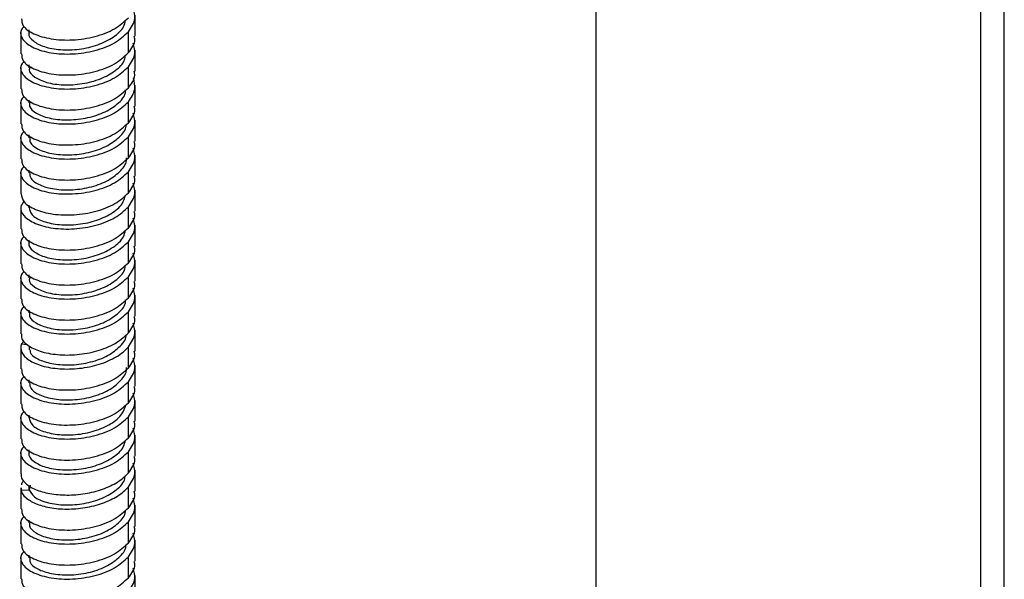
# Paper-space layout '_Trimetric' of a CAD drawing. Units: millimetres. Extents: x -140 to 87, y -627 to 319.
# Drawn here: x -96 to 25, y -220 to -152 of the extents above; entities that cross this region are included whole.
import ezdxf

# ---------------------------------------------------------------- set-up
doc = ezdxf.new("R2010")
doc.units = ezdxf.units.MM

psp = doc.layouts.new('_Trimetric')

# ---------------------------------------------------------------- linework, layer by layer
at = {"color": 7, "linetype": 'Continuous', "lineweight": 25}
for p, q in [((-25, 42.14), (-25, -573.48)), ((22.11, -577.67), (22.11, 2.37)), ((25, -573.48), (25, 1.59)), ((-81.44, -153.92), (-81.44, -151.35)), ((-95.44, -153.5), (-95.44, -156.07)), ((-94.44, -153.15), (-94.44, -153.5)), ((-82.25, -155.93), (-82.25, -153.36)), ((-81.44, -158.21), (-81.44, -155.64)), ((-95.44, -157.78), (-95.44, -160.35)), ((-94.44, -157.44), (-94.44, -157.79)), ((-82.25, -160.22), (-82.25, -157.65)), ((-81.44, -162.5), (-81.44, -159.92)), ((-95.44, -162.07), (-95.44, -164.64)), ((-94.44, -161.73), (-94.44, -162.08)), ((-82.25, -164.51), (-82.25, -161.94)), ((-81.44, -166.78), (-81.44, -164.21)), ((-95.44, -166.35), (-95.44, -168.92)), ((-94.44, -166.01), (-94.44, -166.36)), ((-82.25, -168.79), (-82.25, -166.22)), ((-81.44, -171.07), (-81.44, -168.5)), ((-95.44, -170.64), (-95.44, -173.21)), ((-94.44, -170.3), (-94.44, -170.65)), ((-82.25, -173.08), (-82.25, -170.51)), ((-81.44, -175.35), (-81.44, -172.78)), ((-94.44, -174.59), (-94.44, -174.92)), ((-82.25, -177.36), (-82.25, -174.79)), ((-95.44, -174.92), (-95.44, -177.5)), ((-81.44, -179.64), (-81.44, -177.07)), ((-95.44, -179.21), (-95.44, -181.78)), ((-94.44, -178.87), (-94.44, -179.22)), ((-82.25, -181.65), (-82.25, -179.08)), ((-81.44, -183.92), (-81.44, -181.35)), ((-94.44, -183.15), (-94.44, -183.51)), ((-95.44, -183.5), (-95.44, -186.07)), ((-82.25, -185.94), (-82.25, -183.36)), ((-81.44, -188.21), (-81.44, -185.64)), ((-95.44, -187.78), (-95.44, -190.35)), ((-94.44, -187.44), (-94.44, -187.79)), ((-82.25, -190.22), (-82.25, -187.65)), ((-81.44, -192.5), (-81.44, -189.92)), ((-95.03, -191.21), (-95.35, -191.6)), ((-95.35, -191.6), (-94.6, -191.67)), ((-95.44, -192.07), (-95.44, -194.64)), ((-94.41, -191.86), (-94.41, -192.33)), ((-82.25, -194.51), (-82.25, -191.94)), ((-81.44, -196.78), (-81.44, -194.21)), ((-95.44, -196.35), (-95.44, -198.93)), ((-94.44, -196.01), (-94.44, -196.37)), ((-82.25, -198.79), (-82.25, -196.22)), ((-81.44, -201.07), (-81.44, -198.5)), ((-95.44, -200.64), (-95.44, -203.21)), ((-94.44, -200.3), (-94.44, -200.65)), ((-82.25, -203.08), (-82.25, -200.51)), ((-81.44, -205.35), (-81.44, -202.78)), ((-95.44, -204.93), (-95.44, -207.5)), ((-94.44, -204.58), (-94.44, -204.93)), ((-82.25, -207.36), (-82.25, -204.79)), ((-81.44, -209.64), (-81.44, -207.07)), ((-95.39, -207.5), (-95.41, -207.78)), ((-95.44, -209.21), (-95.44, -211.78)), ((-95.38, -209.21), (-95.41, -209.49)), ((-95.41, -209.49), (-94.41, -209.44)), ((-94.28, -208.89), (-94.41, -209.44)), ((-94.41, -209.44), (-94.41, -208.93)), ((-82.25, -211.65), (-82.25, -209.08)), ((-81.44, -213.93), (-81.44, -211.35)), ((-94.44, -213.16), (-94.44, -213.51)), ((-82.25, -215.94), (-82.25, -213.37)), ((-95.44, -213.5), (-95.44, -216.07)), ((-81.44, -218.21), (-81.44, -215.64)), ((-95.44, -217.78), (-95.44, -220.35)), ((-94.44, -217.44), (-94.44, -217.79)), ((-82.25, -220.22), (-82.25, -217.65)), ((-81.44, -222.5), (-81.44, -219.93))]:
    psp.add_line(p, q, dxfattribs=at)
for points, knots in [([(-82.25, -153.36), (-81.89, -152.83), (-81.26, -151.89), (-81.56, -150.91), (-81.69, -150.48)], [0, 0, 0, 0, 0.568308, 1, 1, 1, 1]), ([(-95.35, -151.78), (-95.32, -152.07), (-95.27, -152.75), (-93.95, -153.67), (-91.8, -154.31), (-89.1, -154.46), (-86.33, -154.03), (-83.81, -153.09), (-82.77, -152.13), (-82.25, -151.65)], [0, 0, 0, 0, 0.1132442, 0.2610368, 0.4088294, 0.5566221, 0.7044147, 0.8522074, 1, 1, 1, 1]), ([(-95.04, -152.71), (-95.19, -152.88), (-95.64, -153.4), (-95.27, -154.39), (-93.98, -155.38), (-91.79, -156.03), (-89.1, -156.17), (-86.33, -155.75), (-83.81, -154.81), (-82.77, -153.84), (-82.25, -153.36)], [0, 0, 0, 0, 0.0640071, 0.1977204, 0.3314336, 0.4651469, 0.5988602, 0.7325735, 0.8662867, 1, 1, 1, 1]), ([(-94.4, -153.5), (-94.41, -153.53), (-94.56, -153.87), (-93.97, -154.53), (-92.66, -155.25), (-90.62, -155.63), (-88.28, -155.57), (-85.95, -155.04), (-84.04, -154.07), (-82.83, -152.98), (-82.68, -152.22), (-82.63, -151.95)], [0, 0, 0, 0, 0.0142956, 0.1447301, 0.2751652, 0.4056008, 0.536037, 0.6664737, 0.7969109, 0.9273487, 1, 1, 1, 1]), ([(-82.25, -155.93), (-81.85, -155.4), (-81.35, -154.75), (-81.51, -154.06), (-81.54, -153.93)], [0, 0, 0, 0, 0.810528, 1, 1, 1, 1]), ([(-82.25, -157.65), (-81.89, -157.12), (-81.26, -156.18), (-81.56, -155.19), (-81.69, -154.77)], [0, 0, 0, 0, 0.568308, 1, 1, 1, 1]), ([(-95.35, -156.06), (-95.32, -156.36), (-95.27, -157.04), (-93.95, -157.96), (-91.8, -158.6), (-89.1, -158.74), (-86.33, -158.32), (-83.81, -157.38), (-82.77, -156.42), (-82.25, -155.93)], [0, 0, 0, 0, 0.113244, 0.261037, 0.408829, 0.556622, 0.704415, 0.852207, 1, 1, 1, 1]), ([(-94.35, -157.78), (-94.38, -157.87), (-94.5, -158.26), (-93.81, -158.95), (-92.36, -159.63), (-90.25, -159.94), (-87.89, -159.8), (-85.6, -159.2), (-83.78, -158.16), (-82.73, -157.11), (-82.65, -156.43), (-82.63, -156.23)], [0, 0, 0, 0, 0.0355705, 0.1659653, 0.2963601, 0.4267547, 0.5571492, 0.6875437, 0.8179382, 0.9483328, 1, 1, 1, 1]), ([(-95.04, -156.99), (-95.19, -157.16), (-95.64, -157.69), (-95.27, -158.68), (-93.98, -159.67), (-91.79, -160.31), (-89.1, -160.46), (-86.33, -160.03), (-83.81, -159.09), (-82.77, -158.13), (-82.25, -157.65)], [0, 0, 0, 0, 0.064007, 0.19772, 0.331434, 0.465147, 0.59886, 0.732573, 0.866287, 1, 1, 1, 1]), ([(-82.25, -160.22), (-81.88, -159.72), (-81.39, -159.07), (-81.51, -158.38), (-81.54, -158.21)], [0, 0, 0, 0, 0.762272, 1, 1, 1, 1]), ([(-82.25, -161.94), (-81.91, -161.43), (-81.28, -160.49), (-81.53, -159.49), (-81.65, -159.02)], [0, 0, 0, 0, 0.52928, 1, 1, 1, 1]), ([(-95.35, -160.35), (-95.32, -160.64), (-95.27, -161.32), (-93.95, -162.24), (-91.8, -162.88), (-89.1, -163.03), (-86.33, -162.61), (-83.81, -161.67), (-82.77, -160.7), (-82.25, -160.22)], [0, 0, 0, 0, 0.113244, 0.261037, 0.408829, 0.556622, 0.704415, 0.852207, 1, 1, 1, 1]), ([(-95.04, -161.28), (-95.19, -161.45), (-95.64, -161.98), (-95.27, -162.96), (-93.98, -163.96), (-91.79, -164.6), (-89.1, -164.74), (-86.33, -164.32), (-83.81, -163.38), (-82.77, -162.42), (-82.25, -161.94)], [0, 0, 0, 0, 0.064007, 0.19772, 0.331434, 0.465147, 0.59886, 0.732573, 0.866287, 1, 1, 1, 1]), ([(-94.33, -162.07), (-94.36, -162.2), (-94.44, -162.65), (-93.63, -163.37), (-92.04, -163.99), (-89.87, -164.24), (-87.5, -164.02), (-85.25, -163.34), (-83.55, -162.25), (-82.62, -161.23), (-82.6, -160.62), (-82.6, -160.5)], [0, 0, 0, 0, 0.056889, 0.186973, 0.317057, 0.44714, 0.577223, 0.707306, 0.837388, 0.967471, 1, 1, 1, 1]), ([(-82.25, -164.51), (-81.85, -163.97), (-81.35, -163.32), (-81.51, -162.63), (-81.54, -162.5)], [0, 0, 0, 0, 0.810528, 1, 1, 1, 1]), ([(-82.25, -166.22), (-81.89, -165.69), (-81.26, -164.75), (-81.56, -163.76), (-81.69, -163.34)], [0, 0, 0, 0, 0.568308, 1, 1, 1, 1]), ([(-95.35, -164.63), (-95.32, -164.93), (-95.27, -165.61), (-93.95, -166.53), (-91.8, -167.17), (-89.1, -167.31), (-86.33, -166.89), (-83.81, -165.95), (-82.77, -164.99), (-82.25, -164.51)], [0, 0, 0, 0, 0.113244, 0.261037, 0.408829, 0.556622, 0.704415, 0.852207, 1, 1, 1, 1]), ([(-94.33, -166.35), (-94.34, -166.54), (-94.37, -167.04), (-93.41, -167.78), (-91.71, -168.35), (-89.48, -168.52), (-87.11, -168.23), (-84.92, -167.47), (-83.34, -166.32), (-82.52, -165.34), (-82.55, -164.8), (-82.55, -164.74)], [0, 0, 0, 0, 0.078021, 0.207623, 0.337224, 0.466825, 0.596426, 0.726026, 0.855625, 0.985224, 1, 1, 1, 1]), ([(-95.04, -165.57), (-95.19, -165.74), (-95.64, -166.26), (-95.27, -167.25), (-93.98, -168.24), (-91.79, -168.88), (-89.1, -169.03), (-86.33, -168.61), (-83.81, -167.67), (-82.77, -166.7), (-82.25, -166.22)], [0, 0, 0, 0, 0.064007, 0.19772, 0.331434, 0.465147, 0.59886, 0.732573, 0.866287, 1, 1, 1, 1]), ([(-82.25, -168.79), (-81.85, -168.26), (-81.35, -167.6), (-81.51, -166.92), (-81.54, -166.79)], [0, 0, 0, 0, 0.810528, 1, 1, 1, 1]), ([(-95.35, -168.92), (-95.32, -169.21), (-95.27, -169.89), (-93.95, -170.81), (-91.8, -171.46), (-89.1, -171.6), (-86.33, -171.18), (-83.81, -170.24), (-82.77, -169.27), (-82.25, -168.79)], [0, 0, 0, 0, 0.113244, 0.261037, 0.408829, 0.556622, 0.704415, 0.852207, 1, 1, 1, 1]), ([(-82.25, -170.51), (-81.89, -169.97), (-81.26, -169.03), (-81.56, -168.05), (-81.69, -167.62)], [0, 0, 0, 0, 0.568308, 1, 1, 1, 1]), ([(-95.04, -169.85), (-95.19, -170.02), (-95.64, -170.55), (-95.27, -171.53), (-93.98, -172.53), (-91.79, -173.17), (-89.1, -173.31), (-86.33, -172.89), (-83.81, -171.95), (-82.77, -170.99), (-82.25, -170.51)], [0, 0, 0, 0, 0.064007, 0.19772, 0.331434, 0.465147, 0.59886, 0.732573, 0.866287, 1, 1, 1, 1]), ([(-94.36, -170.63), (-94.34, -170.88), (-94.3, -171.43), (-93.18, -172.18), (-91.37, -172.69), (-89.09, -172.79), (-86.73, -172.42), (-84.6, -171.59), (-83.13, -170.39), (-82.42, -169.4), (-82.5, -168.86), (-82.5, -168.82)], [0, 0, 0, 0, 0.0977289, 0.2249023, 0.3520761, 0.4792505, 0.6064255, 0.7336009, 0.8607769, 0.9879534, 1, 1, 1, 1]), ([(-82.25, -173.08), (-81.85, -172.55), (-81.35, -171.89), (-81.51, -171.2), (-81.54, -171.07)], [0, 0, 0, 0, 0.810528, 1, 1, 1, 1]), ([(-82.25, -174.79), (-81.89, -174.26), (-81.26, -173.32), (-81.56, -172.33), (-81.69, -171.91)], [0, 0, 0, 0, 0.568308, 1, 1, 1, 1]), ([(-95.4, -173.21), (-95.33, -173.55), (-95.19, -174.27), (-93.74, -175.19), (-91.57, -175.77), (-88.91, -175.87), (-86.21, -175.43), (-83.77, -174.49), (-82.76, -173.55), (-82.25, -173.08)], [0, 0, 0, 0, 0.132889, 0.277407, 0.421926, 0.566444, 0.710963, 0.855481, 1, 1, 1, 1]), ([(-94.42, -174.9), (-94.35, -175.2), (-94.22, -175.81), (-92.93, -176.57), (-91.02, -177.03), (-88.7, -177.05), (-86.35, -176.6), (-84.33, -175.7), (-82.95, -174.57), (-82.7, -173.72), (-82.6, -173.36)], [0, 0, 0, 0, 0.123607, 0.25343, 0.383253, 0.513075, 0.642898, 0.772721, 0.902543, 1, 1, 1, 1]), ([(-95.05, -174.12), (-95.22, -174.36), (-95.64, -174.95), (-95.15, -175.96), (-93.76, -176.9), (-91.56, -177.49), (-88.91, -177.59), (-86.21, -177.14), (-83.77, -176.21), (-82.76, -175.26), (-82.25, -174.79)], [0, 0, 0, 0, 0.08623, 0.216769, 0.347307, 0.477846, 0.608384, 0.738923, 0.869461, 1, 1, 1, 1]), ([(-82.25, -177.36), (-81.85, -176.83), (-81.35, -176.18), (-81.51, -175.49), (-81.54, -175.36)], [0, 0, 0, 0, 0.8105283, 1, 1, 1, 1]), ([(-82.25, -179.08), (-81.89, -178.54), (-81.26, -177.6), (-81.56, -176.62), (-81.69, -176.2)], [0, 0, 0, 0, 0.568308, 1, 1, 1, 1]), ([(-95.04, -178.42), (-95.19, -178.59), (-95.64, -179.12), (-95.27, -180.1), (-93.98, -181.1), (-91.79, -181.74), (-89.1, -181.89), (-86.33, -181.46), (-83.81, -180.52), (-82.77, -179.56), (-82.25, -179.08)], [0, 0, 0, 0, 0.064007, 0.19772, 0.331434, 0.465147, 0.59886, 0.732573, 0.866287, 1, 1, 1, 1]), ([(-95.35, -177.49), (-95.32, -177.79), (-95.27, -178.46), (-93.95, -179.39), (-91.8, -180.03), (-89.1, -180.17), (-86.33, -179.75), (-83.81, -178.81), (-82.77, -177.85), (-82.25, -177.36)], [0, 0, 0, 0, 0.113244, 0.261037, 0.408829, 0.556622, 0.704415, 0.852207, 1, 1, 1, 1]), ([(-94.4, -179.21), (-94.42, -179.24), (-94.56, -179.58), (-93.99, -180.23), (-92.68, -180.96), (-90.65, -181.35), (-88.31, -181.29), (-85.98, -180.77), (-84.06, -179.8), (-82.84, -178.71), (-82.69, -177.94), (-82.63, -177.67)], [0, 0, 0, 0, 0.012427, 0.142899, 0.273371, 0.403842, 0.534313, 0.664784, 0.795255, 0.925725, 1, 1, 1, 1]), ([(-82.25, -181.65), (-81.85, -181.12), (-81.35, -180.46), (-81.51, -179.77), (-81.54, -179.64)], [0, 0, 0, 0, 0.810528, 1, 1, 1, 1]), ([(-82.25, -183.36), (-81.89, -182.83), (-81.26, -181.89), (-81.56, -180.91), (-81.69, -180.48)], [0, 0, 0, 0, 0.568308, 1, 1, 1, 1]), ([(-95.35, -181.78), (-95.32, -182.07), (-95.27, -182.75), (-93.95, -183.67), (-91.8, -184.31), (-89.1, -184.46), (-86.33, -184.04), (-83.81, -183.09), (-82.77, -182.13), (-82.25, -181.65)], [0, 0, 0, 0, 0.113244, 0.261037, 0.408829, 0.556622, 0.704415, 0.852207, 1, 1, 1, 1]), ([(-94.35, -183.5), (-94.38, -183.58), (-94.51, -183.97), (-93.83, -184.65), (-92.38, -185.34), (-90.27, -185.66), (-87.92, -185.52), (-85.62, -184.92), (-83.8, -183.89), (-82.73, -182.83), (-82.65, -182.15), (-82.63, -181.95)], [0, 0, 0, 0, 0.034037, 0.164438, 0.294839, 0.42524, 0.55564, 0.68604, 0.81644, 0.946839, 1, 1, 1, 1]), ([(-95.04, -182.71), (-95.19, -182.88), (-95.64, -183.41), (-95.27, -184.39), (-93.98, -185.39), (-91.79, -186.03), (-89.1, -186.17), (-86.33, -185.75), (-83.81, -184.81), (-82.77, -183.85), (-82.25, -183.36)], [0, 0, 0, 0, 0.064007, 0.19772, 0.331434, 0.465147, 0.59886, 0.732573, 0.866287, 1, 1, 1, 1]), ([(-82.25, -185.94), (-81.85, -185.4), (-81.35, -184.75), (-81.51, -184.06), (-81.54, -183.93)], [0, 0, 0, 0, 0.810528, 1, 1, 1, 1]), ([(-82.25, -187.65), (-81.89, -187.12), (-81.26, -186.18), (-81.56, -185.19), (-81.69, -184.77)], [0, 0, 0, 0, 0.568308, 1, 1, 1, 1]), ([(-95.35, -186.06), (-95.32, -186.36), (-95.27, -187.04), (-93.95, -187.96), (-91.8, -188.6), (-89.1, -188.74), (-86.33, -188.32), (-83.81, -187.38), (-82.77, -186.42), (-82.25, -185.94)], [0, 0, 0, 0, 0.113244, 0.261037, 0.408829, 0.556622, 0.704415, 0.852207, 1, 1, 1, 1]), ([(-94.33, -187.78), (-94.36, -187.91), (-94.45, -188.36), (-93.64, -189.07), (-92.07, -189.7), (-89.9, -189.95), (-87.53, -189.74), (-85.28, -189.06), (-83.57, -187.98), (-82.63, -186.96), (-82.6, -186.34), (-82.6, -186.21)], [0, 0, 0, 0, 0.055565, 0.185638, 0.315712, 0.445786, 0.575861, 0.705937, 0.836013, 0.96609, 1, 1, 1, 1]), ([(-95.04, -186.99), (-95.19, -187.17), (-95.64, -187.69), (-95.27, -188.68), (-93.98, -189.67), (-91.79, -190.31), (-89.1, -190.46), (-86.33, -190.04), (-83.81, -189.09), (-82.77, -188.13), (-82.25, -187.65)], [0, 0, 0, 0, 0.064007, 0.19772, 0.331434, 0.465147, 0.59886, 0.732573, 0.866287, 1, 1, 1, 1]), ([(-82.25, -190.22), (-81.85, -189.69), (-81.35, -189.03), (-81.51, -188.35), (-81.54, -188.22)], [0, 0, 0, 0, 0.810528, 1, 1, 1, 1]), ([(-82.25, -191.94), (-81.89, -191.4), (-81.26, -190.46), (-81.56, -189.48), (-81.69, -189.05)], [0, 0, 0, 0, 0.568308, 1, 1, 1, 1]), ([(-95.33, -190.35), (-95.35, -190.54), (-95.4, -191.07), (-94.53, -191.89), (-92.91, -192.62), (-90.7, -192.99), (-88.23, -192.94), (-85.79, -192.43), (-83.62, -191.52), (-82.71, -190.66), (-82.25, -190.22)], [0, 0, 0, 0, 0.0726, 0.205085, 0.337571, 0.470057, 0.602543, 0.735028, 0.867514, 1, 1, 1, 1]), ([(-94.31, -192.31), (-94.31, -192.41), (-94.32, -192.83), (-93.42, -193.48), (-91.74, -194.06), (-89.51, -194.24), (-87.14, -193.95), (-84.94, -193.2), (-83.35, -192.05), (-82.53, -191.07), (-82.55, -190.53), (-82.55, -190.47)], [0, 0, 0, 0, 0.043439, 0.17784, 0.31224, 0.44664, 0.581039, 0.715439, 0.849839, 0.984238, 1, 1, 1, 1]), ([(-95.35, -191.6), (-95.48, -191.94), (-95.47, -192.29), (-95.15, -192.96), (-94.85, -193.28), (-94, -193.85), (-93.45, -194.09), (-92.17, -194.46), (-91.44, -194.58), (-89.88, -194.69), (-89.05, -194.67), (-87.41, -194.49), (-86.6, -194.32), (-85.07, -193.84), (-84.36, -193.54), (-83.14, -192.81), (-82.63, -192.39), (-82.25, -191.94)], [0, 0, 0, 0, 0.125, 0.125, 0.25, 0.25, 0.375, 0.375, 0.5, 0.5, 0.625, 0.625, 0.75, 0.75, 0.875, 0.875, 1, 1, 1, 1]), ([(-82.25, -194.51), (-81.85, -193.98), (-81.35, -193.32), (-81.51, -192.63), (-81.54, -192.5)], [0, 0, 0, 0, 0.810528, 1, 1, 1, 1]), ([(-82.25, -196.22), (-81.89, -195.69), (-81.26, -194.75), (-81.56, -193.76), (-81.69, -193.34)], [0, 0, 0, 0, 0.568308, 1, 1, 1, 1]), ([(-95.35, -194.63), (-95.32, -194.93), (-95.27, -195.61), (-93.95, -196.53), (-91.8, -197.17), (-89.1, -197.31), (-86.33, -196.89), (-83.81, -195.95), (-82.77, -194.99), (-82.25, -194.51)], [0, 0, 0, 0, 0.113244, 0.261037, 0.408829, 0.556622, 0.704415, 0.852207, 1, 1, 1, 1]), ([(-94.36, -196.35), (-94.34, -196.59), (-94.3, -197.14), (-93.2, -197.89), (-91.4, -198.4), (-89.12, -198.51), (-86.76, -198.14), (-84.62, -197.32), (-83.14, -196.13), (-82.43, -195.11), (-82.5, -194.55), (-82.51, -194.49)], [0, 0, 0, 0, 0.095547, 0.222253, 0.348959, 0.475664, 0.60237, 0.729074, 0.855779, 0.982484, 1, 1, 1, 1]), ([(-95.04, -195.57), (-95.19, -195.74), (-95.64, -196.26), (-95.27, -197.25), (-93.98, -198.24), (-91.79, -198.89), (-89.1, -199.03), (-86.33, -198.61), (-83.81, -197.67), (-82.77, -196.7), (-82.25, -196.22)], [0, 0, 0, 0, 0.064007, 0.19772, 0.331434, 0.465147, 0.59886, 0.732573, 0.866287, 1, 1, 1, 1]), ([(-82.25, -198.79), (-81.85, -198.26), (-81.35, -197.61), (-81.51, -196.92), (-81.54, -196.79)], [0, 0, 0, 0, 0.810528, 1, 1, 1, 1]), ([(-82.25, -200.51), (-81.89, -199.97), (-81.26, -199.03), (-81.56, -198.05), (-81.69, -197.63)], [0, 0, 0, 0, 0.568308, 1, 1, 1, 1]), ([(-95.35, -198.92), (-95.32, -199.21), (-95.27, -199.89), (-93.95, -200.82), (-91.8, -201.46), (-89.1, -201.6), (-86.33, -201.18), (-83.81, -200.24), (-82.77, -199.27), (-82.25, -198.79)], [0, 0, 0, 0, 0.113244, 0.261037, 0.408829, 0.556622, 0.704415, 0.852207, 1, 1, 1, 1]), ([(-95.04, -199.85), (-95.19, -200.02), (-95.64, -200.55), (-95.27, -201.53), (-93.98, -202.53), (-91.79, -203.17), (-89.1, -203.31), (-86.33, -202.89), (-83.81, -201.95), (-82.77, -200.99), (-82.25, -200.51)], [0, 0, 0, 0, 0.064007, 0.19772, 0.331434, 0.465147, 0.59886, 0.732573, 0.866287, 1, 1, 1, 1]), ([(-94.41, -200.64), (-94.35, -200.92), (-94.22, -201.53), (-92.95, -202.28), (-91.04, -202.74), (-88.73, -202.77), (-86.38, -202.32), (-84.36, -201.43), (-82.96, -200.29), (-82.7, -199.44), (-82.59, -199.06)], [0, 0, 0, 0, 0.119671, 0.249745, 0.379819, 0.509892, 0.639965, 0.770038, 0.90011, 1, 1, 1, 1]), ([(-82.25, -203.08), (-81.85, -202.55), (-81.35, -201.89), (-81.51, -201.2), (-81.54, -201.07)], [0, 0, 0, 0, 0.810528, 1, 1, 1, 1]), ([(-82.25, -204.79), (-81.89, -204.26), (-81.26, -203.32), (-81.56, -202.34), (-81.69, -201.91)], [0, 0, 0, 0, 0.568308, 1, 1, 1, 1]), ([(-95.35, -203.21), (-95.32, -203.5), (-95.27, -204.18), (-93.95, -205.1), (-91.8, -205.74), (-89.1, -205.89), (-86.33, -205.46), (-83.81, -204.52), (-82.77, -203.56), (-82.25, -203.08)], [0, 0, 0, 0, 0.113244, 0.261037, 0.408829, 0.556622, 0.704415, 0.852207, 1, 1, 1, 1]), ([(-94.41, -204.93), (-94.42, -204.95), (-94.56, -205.28), (-94, -205.94), (-92.7, -206.67), (-90.67, -207.06), (-88.34, -207.01), (-86.01, -206.49), (-84.08, -205.53), (-82.85, -204.43), (-82.69, -203.66), (-82.63, -203.38)], [0, 0, 0, 0, 0.011107, 0.141527, 0.271948, 0.402369, 0.532791, 0.663213, 0.793636, 0.92406, 1, 1, 1, 1]), ([(-95.04, -204.14), (-95.19, -204.31), (-95.64, -204.83), (-95.27, -205.82), (-93.98, -206.81), (-91.79, -207.46), (-89.1, -207.6), (-86.33, -207.18), (-83.81, -206.24), (-82.77, -205.27), (-82.25, -204.79)], [0, 0, 0, 0, 0.064007, 0.19772, 0.331434, 0.465147, 0.59886, 0.732573, 0.866287, 1, 1, 1, 1]), ([(-82.25, -207.36), (-81.85, -206.83), (-81.35, -206.18), (-81.51, -205.49), (-81.54, -205.36)], [0, 0, 0, 0, 0.810528, 1, 1, 1, 1]), ([(-95.41, -207.78), (-95.34, -208.09), (-95.14, -208.39), (-94.54, -208.95), (-94.13, -209.2), (-93.12, -209.63), (-92.53, -209.8), (-91.23, -210.03), (-90.52, -210.09), (-89.06, -210.1), (-88.3, -210.04), (-86.82, -209.79), (-86.1, -209.61), (-84.75, -209.14), (-84.13, -208.84), (-83.05, -208.16), (-82.6, -207.78), (-82.25, -207.36)], [0, 0, 0, 0, 0.125, 0.125, 0.25, 0.25, 0.375, 0.375, 0.5, 0.5, 0.625, 0.625, 0.75, 0.75, 0.875, 0.875, 1, 1, 1, 1]), ([(-82.25, -209.08), (-81.89, -208.55), (-81.26, -207.61), (-81.56, -206.62), (-81.69, -206.2)], [0, 0, 0, 0, 0.568308, 1, 1, 1, 1]), ([(-95.05, -208.34), (-95.16, -208.44), (-95.34, -208.61), (-95.34, -208.79), (-95.34, -208.86)], [0, 0, 0, 0, 0.60025, 1, 1, 1, 1]), ([(-94.41, -209.44), (-94.25, -209.75), (-93.92, -210.36), (-92.38, -211.04), (-90.31, -211.37), (-87.95, -211.24), (-85.65, -210.65), (-83.82, -209.62), (-82.75, -208.57), (-82.66, -207.89), (-82.63, -207.69)], [0, 0, 0, 0, 0.135116, 0.270235, 0.405354, 0.540472, 0.67559, 0.810708, 0.945826, 1, 1, 1, 1]), ([(-95.41, -209.49), (-95.34, -209.8), (-95.14, -210.11), (-94.54, -210.66), (-94.13, -210.92), (-93.12, -211.34), (-92.53, -211.51), (-91.23, -211.75), (-90.52, -211.81), (-89.06, -211.81), (-88.3, -211.75), (-86.82, -211.51), (-86.1, -211.33), (-84.75, -210.85), (-84.13, -210.55), (-83.05, -209.88), (-82.6, -209.49), (-82.25, -209.08)], [0, 0, 0, 0, 0.125, 0.125, 0.25, 0.25, 0.375, 0.375, 0.5, 0.5, 0.625, 0.625, 0.75, 0.75, 0.875, 0.875, 1, 1, 1, 1]), ([(-82.25, -211.65), (-81.85, -211.12), (-81.35, -210.46), (-81.51, -209.78), (-81.54, -209.64)], [0, 0, 0, 0, 0.810528, 1, 1, 1, 1]), ([(-82.25, -213.37), (-81.89, -212.83), (-81.26, -211.89), (-81.56, -210.91), (-81.69, -210.48)], [0, 0, 0, 0, 0.568308, 1, 1, 1, 1]), ([(-95.35, -211.78), (-95.32, -212.07), (-95.27, -212.75), (-93.95, -213.67), (-91.8, -214.31), (-89.1, -214.46), (-86.33, -214.04), (-83.81, -213.1), (-82.77, -212.13), (-82.25, -211.65)], [0, 0, 0, 0, 0.113244, 0.261037, 0.408829, 0.556622, 0.704415, 0.852207, 1, 1, 1, 1]), ([(-94.33, -213.5), (-94.36, -213.63), (-94.45, -214.07), (-93.65, -214.78), (-92.09, -215.41), (-89.92, -215.67), (-87.56, -215.46), (-85.3, -214.79), (-83.58, -213.71), (-82.64, -212.68), (-82.61, -212.06), (-82.6, -211.93)], [0, 0, 0, 0, 0.053943, 0.18405, 0.314157, 0.444266, 0.574376, 0.704487, 0.8346, 0.964714, 1, 1, 1, 1]), ([(-95.04, -212.71), (-95.19, -212.88), (-95.64, -213.41), (-95.27, -214.39), (-93.98, -215.39), (-91.79, -216.03), (-89.1, -216.17), (-86.33, -215.75), (-83.81, -214.81), (-82.77, -213.85), (-82.25, -213.37)], [0, 0, 0, 0, 0.064007, 0.19772, 0.331434, 0.465147, 0.59886, 0.732573, 0.866287, 1, 1, 1, 1]), ([(-82.25, -215.94), (-81.85, -215.4), (-81.35, -214.75), (-81.51, -214.06), (-81.54, -213.93)], [0, 0, 0, 0, 0.810528, 1, 1, 1, 1]), ([(-82.25, -217.65), (-81.89, -217.12), (-81.26, -216.18), (-81.56, -215.19), (-81.69, -214.77)], [0, 0, 0, 0, 0.568308, 1, 1, 1, 1]), ([(-95.04, -217), (-95.19, -217.17), (-95.64, -217.69), (-95.27, -218.68), (-93.98, -219.67), (-91.79, -220.31), (-89.1, -220.46), (-86.33, -220.04), (-83.81, -219.1), (-82.77, -218.13), (-82.25, -217.65)], [0, 0, 0, 0, 0.064007, 0.19772, 0.331434, 0.465147, 0.59886, 0.732573, 0.866287, 1, 1, 1, 1]), ([(-95.35, -216.06), (-95.32, -216.36), (-95.27, -217.04), (-93.95, -217.96), (-91.8, -218.6), (-89.1, -218.74), (-86.33, -218.32), (-83.81, -217.38), (-82.77, -216.42), (-82.25, -215.94)], [0, 0, 0, 0, 0.113244, 0.261037, 0.408829, 0.556622, 0.704415, 0.852207, 1, 1, 1, 1]), ([(-94.33, -217.78), (-94.35, -217.96), (-94.38, -218.46), (-93.45, -219.19), (-91.76, -219.77), (-89.54, -219.95), (-87.17, -219.67), (-84.97, -218.92), (-83.37, -217.79), (-82.54, -216.8), (-82.55, -216.24), (-82.56, -216.18)], [0, 0, 0, 0, 0.074992, 0.204664, 0.334336, 0.464007, 0.593678, 0.723347, 0.853014, 0.982681, 1, 1, 1, 1]), ([(-82.25, -220.22), (-81.85, -219.69), (-81.35, -219.03), (-81.51, -218.35), (-81.54, -218.22)], [0, 0, 0, 0, 0.810528, 1, 1, 1, 1]), ([(-82.25, -221.94), (-81.89, -221.4), (-81.26, -220.46), (-81.56, -219.48), (-81.69, -219.05)], [0, 0, 0, 0, 0.568308, 1, 1, 1, 1]), ([(-95.35, -220.35), (-95.32, -220.64), (-95.27, -221.32), (-93.95, -222.24), (-91.8, -222.89), (-89.1, -223.03), (-86.33, -222.61), (-83.81, -221.67), (-82.77, -220.7), (-82.25, -220.22)], [0, 0, 0, 0, 0.113244, 0.261037, 0.408829, 0.556622, 0.704415, 0.852207, 1, 1, 1, 1])]:
    psp.add_open_spline(points, degree=3, knots=knots, dxfattribs=at)

doc.saveas('drawing.dxf')
